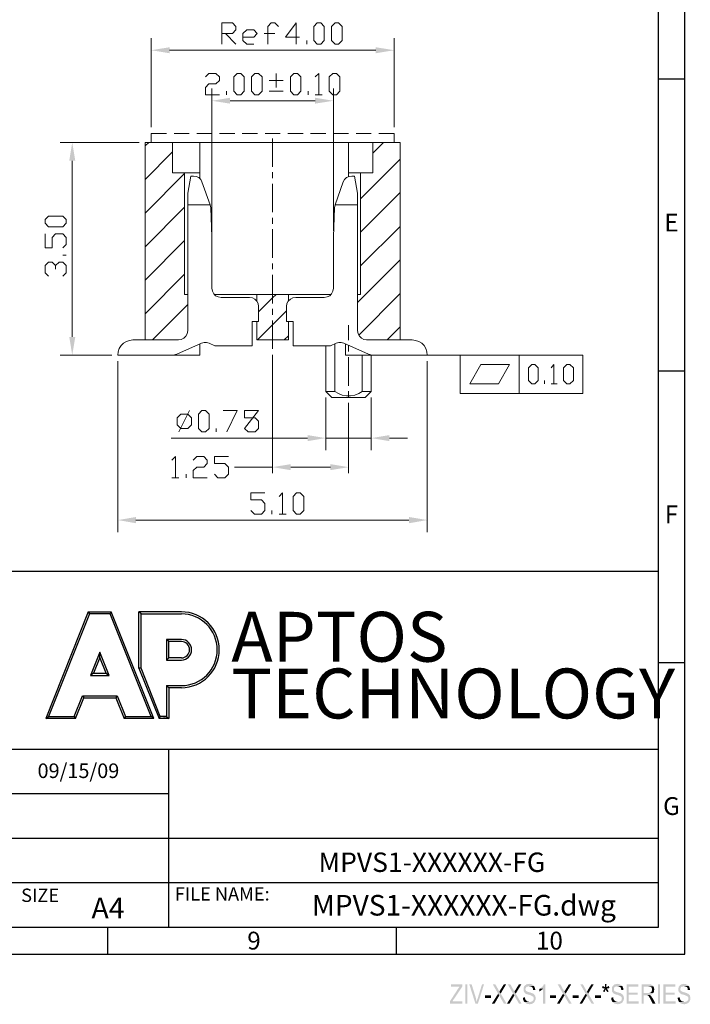
# Model space of a CAD drawing. Units: millimetres. Extents: x 15.1 to 38.6, y -13.4 to 0.
# Drawn here: x 34.3 to 38.6, y -13.4 to -7.1 of the extents above; entities that cross this region are included whole.
import ezdxf
from ezdxf.enums import TextEntityAlignment as Align

# ---------------------------------------------------------------- set-up
doc = ezdxf.new("R2010")
doc.units = ezdxf.units.MM
doc.header["$MEASUREMENT"] = 0
doc.layers.get('0').update_dxf_attribs({"linetype": 'CONTINUOUS'})
doc.styles.add('A', font='ROMANS.shx', dxfattribs={"height": 1})
doc.styles.add('B', font='ROMANS.shx', dxfattribs={"height": 2, "bigfont": 'china.shx'})

msp = doc.modelspace()

# ---------------------------------------------------------------- hatches: boundary and pattern name
at = {"true_color": 0x000007}
for points in [[(35.2152, -7.2604), (35.2152, -7.299), (35.0981, -7.2797)], [(36.5361, -7.2604), (36.5361, -7.299), (36.6532, -7.2797)], [(35.6029, -7.5838), (35.6029, -7.6214), (35.4869, -7.6032)], [(36.1473, -7.5838), (36.1473, -7.6214), (36.2644, -7.6032)], [(34.573, -7.9868), (34.6117, -7.9868), (34.5923, -7.8697)], [(34.573, -9.1141), (34.6117, -9.1141), (34.5923, -9.2313)], [(36.099, -9.7428), (36.099, -9.7815), (36.2161, -9.7621)], [(36.6231, -9.7428), (36.6231, -9.7815), (36.5071, -9.7621)], [(35.9916, -9.9287), (35.9916, -9.9674), (35.8746, -9.948)], [(36.2451, -9.9287), (36.2451, -9.9674), (36.3621, -9.948)], [(35.0004, -10.2672), (35.0004, -10.307), (34.8844, -10.2866)], [(36.7487, -10.2672), (36.7487, -10.307), (36.8658, -10.2866)], [(37.0897, -13.2581), (37.0167, -13.2581), (37.0167, -13.2731), (37.0725, -13.2731), (37.0704, -13.2753), (37.0693, -13.2785), (37.0661, -13.2817), (37.065, -13.2838), (37.0618, -13.2881), (37.0103, -13.3677), (37.0103, -13.3827), (37.0908, -13.3827), (37.0908, -13.3677), (37.0264, -13.3677), (37.0317, -13.3591), (37.0897, -13.2731)], [(37.1091, -13.2581), (37.1091, -13.3827), (37.123, -13.3827), (37.123, -13.2581)], [(37.1499, -13.2581), (37.1348, -13.2581), (37.1746, -13.3827), (37.1832, -13.3687), (37.1821, -13.3666), (37.1799, -13.3623), (37.1799, -13.3591), (37.1789, -13.3558), (37.1778, -13.3526), (37.1778, -13.3483)], [(37.2293, -13.2581), (37.2164, -13.2581), (37.1885, -13.3483), (37.1875, -13.3483), (37.1875, -13.3526), (37.1853, -13.3558), (37.1842, -13.3591), (37.1842, -13.3623), (37.1832, -13.3666), (37.1832, -13.3687), (37.1746, -13.3827), (37.1896, -13.3827)], [(37.3013, -13.2581), (37.2852, -13.2581), (37.3195, -13.3182), (37.3271, -13.329), (37.3292, -13.3322), (37.3303, -13.3344), (37.3314, -13.3387), (37.3571, -13.3827), (37.3743, -13.3827), (37.3357, -13.3172), (37.3271, -13.3064), (37.3249, -13.3), (37.3228, -13.2978), (37.3217, -13.2935), (37.3195, -13.2892)], [(37.3711, -13.2581), (37.3561, -13.2581), (37.3357, -13.2903), (37.3324, -13.2967), (37.3303, -13.2989), (37.3292, -13.3021), (37.3271, -13.3064), (37.3357, -13.3172)], [(37.3979, -13.2581), (37.3808, -13.2581), (37.4151, -13.3182), (37.4237, -13.329), (37.4248, -13.3322), (37.4259, -13.3344), (37.428, -13.3387), (37.4538, -13.3827), (37.4699, -13.3827), (37.4323, -13.3172), (37.4237, -13.3064), (37.4205, -13.3), (37.4194, -13.2978), (37.4183, -13.2935), (37.4151, -13.2892)], [(37.4677, -13.2581), (37.4527, -13.2581), (37.4323, -13.2903), (37.4291, -13.2967), (37.4259, -13.2989), (37.4248, -13.3021), (37.4237, -13.3064), (37.4323, -13.3172)], [(37.5182, -13.2548), (37.5171, -13.2548), (37.5128, -13.2559), (37.5086, -13.2559), (37.5064, -13.2581), (37.5032, -13.2581), (37.4989, -13.2591), (37.4967, -13.2624), (37.4935, -13.2634), (37.4924, -13.2645), (37.4924, -13.2656), (37.4892, -13.2677), (37.4881, -13.2699), (37.4849, -13.2731), (37.4839, -13.2774), (37.4839, -13.2795), (37.4828, -13.2828), (37.4828, -13.2989), (37.4839, -13.3021), (37.4849, -13.3064), (37.4881, -13.3086), (37.4892, -13.3118), (37.4946, -13.3172), (37.4967, -13.3172), (37.4978, -13.3182), (37.5032, -13.3215), (37.5161, -13.3247), (37.5182, -13.3247), (37.5225, -13.3268), (37.5268, -13.3279), (37.529, -13.329), (37.5354, -13.3322), (37.5365, -13.3322), (37.5386, -13.3344), (37.5418, -13.3365), (37.5451, -13.3387), (37.5461, -13.3419), (37.5461, -13.3462), (37.5472, -13.3483), (37.5461, -13.3526), (37.5461, -13.3558), (37.5451, -13.3591), (37.5375, -13.3666), (37.5354, -13.3677), (37.5322, -13.3687), (37.529, -13.3687), (37.5257, -13.3709), (37.5214, -13.3709), (37.4881, -13.372), (37.4892, -13.373), (37.4924, -13.3752), (37.4935, -13.3773), (37.4967, -13.3784), (37.4989, -13.3806), (37.5032, -13.3816), (37.5086, -13.3849), (37.5171, -13.3849), (37.5193, -13.3859), (37.5214, -13.3859), (37.5257, -13.3849), (37.5322, -13.3849), (37.5461, -13.3773), (37.5526, -13.3709), (37.5537, -13.3666), (37.5558, -13.3634), (37.558, -13.358), (37.5601, -13.3537), (37.5601, -13.3419), (37.558, -13.3376), (37.558, -13.3344), (37.5569, -13.3322), (37.5558, -13.329), (37.5537, -13.3279), (37.5515, -13.3247), (37.5504, -13.3225), (37.5472, -13.3193), (37.5451, -13.3182), (37.5408, -13.3172), (37.5408, -13.3161), (37.5375, -13.3139), (37.5354, -13.3139), (37.5322, -13.3129), (37.5279, -13.3118), (37.5236, -13.3096), (37.5193, -13.3086), (37.5182, -13.3086), (37.5064, -13.3043), (37.5032, -13.3032), (37.5021, -13.3021), (37.4989, -13.3), (37.4978, -13.2989), (37.4967, -13.2967), (37.4946, -13.2924), (37.4946, -13.2871), (37.4967, -13.2838), (37.4967, -13.2817), (37.4989, -13.2785), (37.501, -13.2753), (37.5021, -13.2742), (37.5075, -13.272), (37.5118, -13.272), (37.5139, -13.2699), (37.5182, -13.2699), (37.5483, -13.2688), (37.5461, -13.2656), (37.5451, -13.2645), (37.5418, -13.2624), (37.5375, -13.2602), (37.529, -13.2559), (37.5225, -13.2559)], [(37.5483, -13.2688), (37.5182, -13.2699), (37.5257, -13.2699), (37.5279, -13.272), (37.5311, -13.2731), (37.5365, -13.2753), (37.5375, -13.2785), (37.5408, -13.2795), (37.5418, -13.2838), (37.5418, -13.2871), (37.5429, -13.2903), (37.5429, -13.2946), (37.5569, -13.2935), (37.5569, -13.2892), (37.5558, -13.2849), (37.5558, -13.2828), (37.5537, -13.2795), (37.5526, -13.2753), (37.5515, -13.2731), (37.5515, -13.272)], [(37.588, -13.2849), (37.5859, -13.2871), (37.5827, -13.2892), (37.5827, -13.3032), (37.5848, -13.3032), (37.5869, -13.3021), (37.5902, -13.3), (37.5945, -13.2978), (37.5966, -13.2946), (37.5977, -13.2946), (37.6041, -13.2892), (37.6063, -13.2881), (37.6074, -13.2849)], [(37.6213, -13.2581), (37.6138, -13.2581), (37.6116, -13.2591), (37.6106, -13.2624), (37.6095, -13.2656), (37.6063, -13.2688), (37.6041, -13.272), (37.602, -13.2742), (37.5998, -13.2753), (37.5966, -13.2785), (37.5955, -13.2817), (37.5923, -13.2828), (37.588, -13.2849), (37.6074, -13.2849), (37.6074, -13.3827), (37.6213, -13.3827)], [(37.718, -13.2581), (37.7008, -13.2581), (37.7351, -13.3182), (37.7437, -13.329), (37.7448, -13.3322), (37.747, -13.3344), (37.748, -13.3387), (37.7738, -13.3827), (37.791, -13.3827), (37.7523, -13.3172), (37.7437, -13.3064), (37.7416, -13.3), (37.7394, -13.2978), (37.7384, -13.2935), (37.7351, -13.2892)], [(37.7878, -13.2581), (37.7727, -13.2581), (37.7523, -13.2903), (37.7491, -13.2967), (37.747, -13.2989), (37.7448, -13.3021), (37.7437, -13.3064), (37.7523, -13.3172)], [(37.8619, -13.2581), (37.8458, -13.2581), (37.8801, -13.3182), (37.8887, -13.329), (37.8909, -13.3344), (37.8919, -13.3387), (37.9188, -13.3827), (37.9349, -13.3827), (37.8962, -13.3172), (37.8887, -13.3064), (37.8855, -13.3), (37.8844, -13.2978), (37.8823, -13.2935), (37.8801, -13.2892)], [(37.9317, -13.2581), (37.9166, -13.2581), (37.8962, -13.2903), (37.8941, -13.2967), (37.8909, -13.2989), (37.8898, -13.3021), (37.8887, -13.3064), (37.8962, -13.3172)], [(37.9886, -13.2688), (37.9854, -13.2817), (38.0047, -13.2774), (38.0025, -13.2753), (37.9993, -13.2742), (37.9972, -13.2731), (37.9929, -13.2699)], [(38.0283, -13.2688), (38.024, -13.2699), (38.0219, -13.272), (38.0187, -13.2742), (38.0144, -13.2753), (38.0122, -13.2774), (38.0047, -13.2774), (37.9854, -13.2817), (37.9897, -13.2828), (37.9929, -13.2828), (37.995, -13.2838), (37.9993, -13.2849), (38.0036, -13.2849), (38.0025, -13.2871), (38.0004, -13.2892), (37.9983, -13.2903), (37.9972, -13.2946), (37.994, -13.2978), (37.9918, -13.3021), (37.9993, -13.3086), (38.0004, -13.3075), (38.0025, -13.3043), (38.0036, -13.3021), (38.0047, -13.2978), (38.0068, -13.2946), (38.009, -13.2903), (38.0187, -13.2892), (38.0165, -13.2881), (38.0144, -13.2849), (38.0187, -13.2849), (38.0219, -13.2838), (38.0262, -13.2838), (38.0283, -13.2828), (38.0326, -13.2817)], [(38.0144, -13.2559), (38.0036, -13.2559), (38.0036, -13.2645), (38.0047, -13.2677), (38.0047, -13.2774), (38.0122, -13.2774), (38.0133, -13.2731), (38.0133, -13.2591)], [(38.0187, -13.2892), (38.009, -13.2903), (38.0101, -13.2935), (38.0122, -13.2978), (38.0133, -13.3), (38.0165, -13.3043), (38.0176, -13.3075), (38.0187, -13.3086), (38.0272, -13.3021), (38.024, -13.2989), (38.023, -13.2946), (38.0197, -13.2924)], [(38.0831, -13.2548), (38.082, -13.2548), (38.0777, -13.2559), (38.0734, -13.2559), (38.0713, -13.2581), (38.0681, -13.2581), (38.0638, -13.2591), (38.0616, -13.2624), (38.0584, -13.2634), (38.0573, -13.2645), (38.0573, -13.2656), (38.0541, -13.2677), (38.053, -13.2699), (38.0509, -13.2731), (38.0487, -13.2774), (38.0487, -13.2795), (38.0477, -13.2828), (38.0477, -13.2989), (38.0487, -13.3021), (38.0509, -13.3064), (38.053, -13.3086), (38.0541, -13.3118), (38.0573, -13.3139), (38.0605, -13.3172), (38.0616, -13.3172), (38.0627, -13.3182), (38.0681, -13.3215), (38.0724, -13.3225), (38.0766, -13.3236), (38.0809, -13.3247), (38.0831, -13.3247), (38.0874, -13.3268), (38.0917, -13.3279), (38.0949, -13.329), (38.0971, -13.3311), (38.1003, -13.3322), (38.1013, -13.3322), (38.1035, -13.3344), (38.1067, -13.3365), (38.1099, -13.3387), (38.111, -13.3419), (38.111, -13.3462), (38.1121, -13.3483), (38.111, -13.3526), (38.111, -13.3558), (38.1099, -13.3591), (38.1056, -13.3634), (38.1024, -13.3666), (38.1003, -13.3677), (38.0971, -13.3687), (38.0949, -13.3687), (38.0906, -13.3709), (38.0863, -13.3709), (38.053, -13.372), (38.0541, -13.373), (38.0573, -13.3752), (38.0584, -13.3773), (38.0616, -13.3784), (38.0638, -13.3806), (38.0681, -13.3816), (38.0713, -13.3827), (38.0734, -13.3849), (38.082, -13.3849), (38.0852, -13.3859), (38.0863, -13.3859), (38.0906, -13.3849), (38.0971, -13.3849), (38.1024, -13.3816), (38.1056, -13.3806), (38.111, -13.3773), (38.1132, -13.3752), (38.1175, -13.3709), (38.1196, -13.3666), (38.1207, -13.3634), (38.1218, -13.3612), (38.1228, -13.358), (38.125, -13.3537), (38.125, -13.3419), (38.1228, -13.3376), (38.1228, -13.3344), (38.1218, -13.3322), (38.1207, -13.329), (38.1164, -13.3247), (38.1153, -13.3225), (38.1121, -13.3193), (38.1099, -13.3182), (38.1056, -13.3172), (38.1056, -13.3161), (38.1024, -13.3139), (38.1003, -13.3139), (38.0971, -13.3129), (38.0928, -13.3118), (38.0885, -13.3096), (38.0852, -13.3086), (38.0831, -13.3086), (38.0788, -13.3075), (38.0756, -13.3064), (38.0713, -13.3043), (38.0681, -13.3032), (38.067, -13.3021), (38.0638, -13.3), (38.0627, -13.2989), (38.0616, -13.2967), (38.0605, -13.2924), (38.0605, -13.2871), (38.0616, -13.2838), (38.0616, -13.2817), (38.0638, -13.2785), (38.0659, -13.2753), (38.067, -13.2742), (38.0691, -13.2731), (38.0724, -13.272), (38.0766, -13.272), (38.0788, -13.2699), (38.0831, -13.2699), (38.1132, -13.2688), (38.111, -13.2656), (38.1099, -13.2645), (38.1067, -13.2624), (38.1024, -13.2602), (38.0971, -13.2581), (38.0949, -13.2559), (38.0874, -13.2559)], [(38.1132, -13.2688), (38.0831, -13.2699), (38.0906, -13.2699), (38.096, -13.2731), (38.0981, -13.2742), (38.1013, -13.2753), (38.1024, -13.2785), (38.1056, -13.2795), (38.1067, -13.2838), (38.1067, -13.2871), (38.1078, -13.2903), (38.1078, -13.2946), (38.1218, -13.2935), (38.1218, -13.2892), (38.1207, -13.2849), (38.1207, -13.2828), (38.1196, -13.2795), (38.1175, -13.2753), (38.1164, -13.2731), (38.1164, -13.272)], [(38.2163, -13.2581), (38.1422, -13.2581), (38.1422, -13.3827), (38.2195, -13.3827), (38.2195, -13.3677), (38.1561, -13.3677), (38.1561, -13.3247), (38.213, -13.3247), (38.213, -13.3118), (38.1561, -13.3118), (38.1561, -13.2731), (38.2163, -13.2731)], [(38.2828, -13.2581), (38.2377, -13.2581), (38.2377, -13.3827), (38.2506, -13.3827), (38.2506, -13.3279), (38.2667, -13.3279), (38.2914, -13.3268), (38.2914, -13.3247), (38.2947, -13.3247), (38.2979, -13.3236), (38.3022, -13.3225), (38.3075, -13.3193), (38.3097, -13.3172), (38.3118, -13.3161), (38.3118, -13.3139), (38.2506, -13.3129), (38.2506, -13.272), (38.2828, -13.272), (38.3129, -13.2699), (38.3118, -13.2677), (38.3086, -13.2645), (38.3032, -13.2624), (38.3032, -13.2602), (38.3011, -13.2602), (38.2979, -13.2591), (38.2947, -13.2591), (38.2914, -13.2581), (38.2871, -13.2581)], [(38.3129, -13.2699), (38.2828, -13.272), (38.2882, -13.272), (38.2914, -13.2731), (38.2947, -13.2742), (38.2979, -13.2753), (38.2989, -13.2774), (38.3022, -13.2785), (38.3032, -13.2817), (38.3043, -13.2849), (38.3043, -13.2978), (38.3032, -13.3), (38.3022, -13.3032), (38.3022, -13.3043), (38.3011, -13.3075), (38.2979, -13.3086), (38.2947, -13.3118), (38.2914, -13.3118), (38.2882, -13.3129), (38.2506, -13.3129), (38.3118, -13.3139), (38.314, -13.3118), (38.3183, -13.3032), (38.3183, -13.2967), (38.3194, -13.2924), (38.3194, -13.2892), (38.3183, -13.2849), (38.3183, -13.2828), (38.3172, -13.2795), (38.3161, -13.2753), (38.314, -13.2731)], [(38.343, -13.2581), (38.343, -13.3827), (38.3569, -13.3827), (38.3569, -13.2581)], [(38.4536, -13.2581), (38.3784, -13.2581), (38.3784, -13.3827), (38.4557, -13.3827), (38.4557, -13.3677), (38.3924, -13.3677), (38.3924, -13.3247), (38.4493, -13.3247), (38.4493, -13.3118), (38.3924, -13.3118), (38.3924, -13.2731), (38.4536, -13.2731)], [(38.5094, -13.2548), (38.5084, -13.2548), (38.5041, -13.2559), (38.4998, -13.2559), (38.4976, -13.2581), (38.4944, -13.2581), (38.4901, -13.2591), (38.488, -13.2624), (38.4847, -13.2634), (38.4837, -13.2645), (38.4837, -13.2656), (38.4804, -13.2677), (38.4794, -13.2699), (38.4761, -13.2731), (38.4751, -13.2774), (38.4751, -13.2795), (38.474, -13.2828), (38.474, -13.2989), (38.4751, -13.3021), (38.4761, -13.3064), (38.4794, -13.3086), (38.4804, -13.3118), (38.4837, -13.3139), (38.4858, -13.3172), (38.488, -13.3172), (38.489, -13.3182), (38.4912, -13.3193), (38.4944, -13.3215), (38.4987, -13.3225), (38.503, -13.3236), (38.5073, -13.3247), (38.5094, -13.3247), (38.5137, -13.3268), (38.518, -13.3279), (38.5234, -13.3311), (38.5255, -13.3322), (38.5277, -13.3322), (38.5298, -13.3344), (38.5331, -13.3365), (38.5352, -13.3387), (38.5374, -13.3419), (38.5374, -13.3462), (38.5384, -13.3483), (38.5374, -13.3526), (38.5374, -13.3558), (38.5352, -13.3591), (38.5331, -13.3623), (38.5288, -13.3666), (38.5255, -13.3677), (38.5234, -13.3687), (38.5202, -13.3687), (38.5159, -13.3709), (38.5127, -13.3709), (38.4794, -13.372), (38.4804, -13.373), (38.4837, -13.3752), (38.4847, -13.3773), (38.4901, -13.3806), (38.4944, -13.3816), (38.4976, -13.3827), (38.4998, -13.3849), (38.5084, -13.3849), (38.5105, -13.3859), (38.5127, -13.3859), (38.5159, -13.3849), (38.5234, -13.3849), (38.5255, -13.3827), (38.532, -13.3806), (38.5341, -13.3784), (38.5374, -13.3773), (38.5417, -13.373), (38.5438, -13.3709), (38.5449, -13.3666), (38.5492, -13.358), (38.5502, -13.3537), (38.5502, -13.3419), (38.5492, -13.3376), (38.5492, -13.3344), (38.5481, -13.3322), (38.547, -13.329), (38.5427, -13.3247), (38.5417, -13.3225), (38.5384, -13.3193), (38.5352, -13.3182), (38.532, -13.3172), (38.532, -13.3161), (38.5288, -13.3139), (38.5255, -13.3139), (38.5234, -13.3129), (38.5191, -13.3118), (38.5148, -13.3096), (38.5105, -13.3086), (38.5094, -13.3086), (38.5051, -13.3075), (38.5008, -13.3064), (38.4976, -13.3043), (38.4944, -13.3032), (38.4933, -13.3021), (38.4901, -13.3), (38.489, -13.2989), (38.488, -13.2967), (38.4858, -13.2924), (38.4858, -13.2871), (38.488, -13.2838), (38.488, -13.2817), (38.4901, -13.2785), (38.4912, -13.2753), (38.4933, -13.2742), (38.4987, -13.272), (38.503, -13.272), (38.5051, -13.2699), (38.5094, -13.2699), (38.5395, -13.2688), (38.5374, -13.2656), (38.5352, -13.2645), (38.5331, -13.2624), (38.5288, -13.2602), (38.5255, -13.2591), (38.5234, -13.2581), (38.5202, -13.2559), (38.5137, -13.2559)], [(38.5395, -13.2688), (38.5094, -13.2699), (38.5159, -13.2699), (38.5191, -13.272), (38.5245, -13.2742), (38.5277, -13.2753), (38.5288, -13.2785), (38.532, -13.2795), (38.5331, -13.2838), (38.5331, -13.2871), (38.5341, -13.2903), (38.5341, -13.2946), (38.5481, -13.2935), (38.5481, -13.2892), (38.547, -13.2849), (38.547, -13.2828), (38.5449, -13.2795), (38.5438, -13.2753), (38.5427, -13.2731), (38.5427, -13.272)], [(37.2358, -13.329), (37.2358, -13.3462), (37.2734, -13.3462), (37.2734, -13.329)], [(37.3195, -13.3182), (37.2787, -13.3827), (37.2959, -13.3827), (37.3217, -13.3387), (37.3228, -13.3376), (37.3249, -13.3333), (37.3271, -13.329)], [(37.4151, -13.3182), (37.3754, -13.3827), (37.3915, -13.3827), (37.4183, -13.3387), (37.4194, -13.3376), (37.4205, -13.3333), (37.4237, -13.329)], [(37.4914, -13.3419), (37.4785, -13.343), (37.4785, -13.3505), (37.4796, -13.3537), (37.4796, -13.3569), (37.4817, -13.3591), (37.4828, -13.3634), (37.4839, -13.3666), (37.4849, -13.3687), (37.4881, -13.372), (37.5214, -13.3709), (37.5193, -13.3709), (37.5161, -13.3687), (37.5118, -13.3687), (37.5086, -13.3677), (37.5064, -13.3666), (37.5032, -13.3655), (37.4946, -13.3569), (37.4946, -13.3558), (37.4935, -13.3526), (37.4924, -13.3483), (37.4914, -13.3462)], [(37.6514, -13.329), (37.6514, -13.3462), (37.69, -13.3462), (37.69, -13.329)], [(37.7351, -13.3182), (37.6954, -13.3827), (37.7126, -13.3827), (37.7384, -13.3387), (37.7394, -13.3376), (37.7416, -13.3333), (37.7437, -13.329)], [(37.7964, -13.329), (37.7964, -13.3462), (37.835, -13.3462), (37.835, -13.329)], [(37.8801, -13.3182), (37.8404, -13.3827), (37.8565, -13.3827), (37.8823, -13.3387), (37.8844, -13.3376), (37.8855, -13.3333), (37.8887, -13.329)], [(37.9392, -13.329), (37.9392, -13.3462), (37.9778, -13.3462), (37.9778, -13.329)], [(38.0562, -13.3419), (38.0434, -13.343), (38.0434, -13.3505), (38.0444, -13.3537), (38.0444, -13.3569), (38.0466, -13.3591), (38.0477, -13.3634), (38.0487, -13.3666), (38.0509, -13.3687), (38.053, -13.372), (38.0863, -13.3709), (38.0852, -13.3709), (38.0809, -13.3687), (38.0766, -13.3687), (38.0734, -13.3677), (38.0713, -13.3666), (38.0681, -13.3655), (38.0627, -13.3591), (38.0605, -13.3569), (38.0605, -13.3558), (38.0584, -13.3526), (38.0573, -13.3483), (38.0562, -13.3462)], [(38.2914, -13.3268), (38.2667, -13.3279), (38.2742, -13.3279), (38.2775, -13.329), (38.2796, -13.3311), (38.2828, -13.3333), (38.285, -13.3365), (38.285, -13.3376), (38.2871, -13.3408), (38.2893, -13.343), (38.2925, -13.3483), (38.2947, -13.3526), (38.2968, -13.3569), (38.3097, -13.3827), (38.3279, -13.3827), (38.3097, -13.3483), (38.3086, -13.3473), (38.3075, -13.344), (38.3043, -13.3419), (38.3022, -13.3365), (38.2989, -13.3333), (38.2989, -13.3322), (38.2968, -13.3311), (38.2936, -13.3279)], [(38.4815, -13.3419), (38.4697, -13.343), (38.4697, -13.3505), (38.4708, -13.3537), (38.4708, -13.3569), (38.4729, -13.3591), (38.474, -13.3634), (38.4751, -13.3666), (38.4761, -13.3687), (38.4794, -13.372), (38.5127, -13.3709), (38.5105, -13.3709), (38.5073, -13.3687), (38.503, -13.3687), (38.4998, -13.3677), (38.4976, -13.3666), (38.4944, -13.3655), (38.4912, -13.3623), (38.489, -13.3591), (38.4858, -13.3569), (38.4858, -13.3558), (38.4847, -13.3526), (38.4837, -13.3483), (38.4815, -13.3462)]]:
    msp.add_hatch(color=7, dxfattribs=at).paths.add_polyline_path(points)

# ---------------------------------------------------------------- linework, layer by layer
at = {"linetype": 'Continuous', "lineweight": -3}
for p, q in [((38.5148, -13.0654), (38.5148, 0.0055)), ((38.3439, -0.1655), (38.3439, -12.8945)), ((38.3439, -7.4636), (38.5148, -7.4636)), ((38.3439, -9.3309), (38.5148, -9.3309)), ((38.3439, -10.6148), (30.8067, -10.6148)), ((38.3439, -11.1981), (38.5148, -11.1981)), ((38.3439, -11.7546), (30.8067, -11.7546)), ((35.2094, -11.7546), (35.2094, -12.8945)), ((35.2094, -12.0396), (30.8067, -12.0396)), ((38.3439, -12.3245), (30.8067, -12.3245)), ((38.3439, -12.6095), (30.8067, -12.6095)), ((38.3439, -12.8945), (20.1998, -12.8945)), ((34.8176, -12.8945), (34.8176, -13.0654)), ((36.6662, -12.8945), (36.6662, -13.0654)), ((20.0288, -13.0654), (38.5148, -13.0654))]:
    msp.add_line(p, q, dxfattribs=at)
for p, q in [((34.6952, -10.8739), (34.4223, -11.5562)), ((34.7032, -10.8872), (34.4409, -11.5429)), ((34.6952, -10.8739), (34.8423, -10.8739)), ((34.6952, -10.8739), (34.7032, -10.8872)), ((34.8343, -10.8872), (34.7032, -10.8872)), ((34.8343, -10.8872), (34.8423, -10.8739)), ((35.0966, -11.5429), (34.8343, -10.8872)), ((35.1152, -11.5562), (34.8423, -10.8739)), ((35.0195, -11.235), (35.0195, -10.8739)), ((35.2911, -10.8739), (35.0195, -10.8739)), ((35.0328, -10.8872), (35.0195, -10.8739)), ((35.0328, -11.235), (35.0328, -10.8872)), ((35.0328, -10.8872), (35.2911, -10.8872)), ((35.2101, -11.0645), (35.1967, -11.0511)), ((35.2911, -11.0511), (35.1967, -11.0511)), ((35.1967, -11.0511), (35.1967, -11.1823)), ((35.2101, -11.169), (35.2101, -11.0645)), ((35.2911, -11.0645), (35.2101, -11.0645)), ((34.7687, -11.1331), (34.7097, -11.2806)), ((34.8278, -11.2806), (34.7687, -11.1331)), ((34.7687, -11.1664), (34.7687, -11.1331)), ((34.572, -11.2151), (34.572, -11.2151)), ((34.7687, -11.1664), (34.7284, -11.2673)), ((34.8091, -11.2673), (34.7687, -11.1664)), ((35.2101, -11.169), (35.1967, -11.1823)), ((35.1967, -11.1823), (35.2911, -11.1823)), ((35.2911, -11.169), (35.2101, -11.169)), ((34.7284, -11.2673), (34.7097, -11.2806)), ((34.7284, -11.2673), (34.8091, -11.2673)), ((34.8091, -11.2673), (34.8278, -11.2806)), ((35.0195, -11.235), (35.148, -11.5562)), ((35.0328, -11.235), (35.0195, -11.235)), ((35.156, -11.5429), (35.0328, -11.235)), ((34.7097, -11.2806), (34.8278, -11.2806)), ((34.7097, -11.2806), (34.723, -11.2806)), ((34.8278, -11.2806), (34.8145, -11.2806)), ((35.2101, -11.3595), (35.1967, -11.3462)), ((35.1967, -11.3462), (35.2911, -11.3462)), ((35.1967, -11.3462), (35.1967, -11.5429)), ((35.2101, -11.3595), (35.2101, -11.5562)), ((35.2911, -11.3595), (35.2101, -11.3595)), ((34.6048, -11.5429), (34.6573, -11.4118)), ((34.613, -11.5562), (34.6654, -11.4251)), ((34.6573, -11.4118), (34.8802, -11.4118)), ((34.6573, -11.4118), (34.6654, -11.4251)), ((34.6654, -11.4251), (34.8721, -11.4251)), ((34.8802, -11.4118), (34.8721, -11.4251)), ((34.8721, -11.4251), (34.9245, -11.5562)), ((34.8802, -11.4118), (34.9327, -11.5429)), ((34.4223, -11.5562), (34.4409, -11.5429)), ((34.613, -11.5562), (34.4223, -11.5562)), ((34.4409, -11.5429), (34.6048, -11.5429)), ((34.6048, -11.5429), (34.613, -11.5562)), ((34.9327, -11.5429), (34.9245, -11.5562)), ((35.1152, -11.5562), (34.9245, -11.5562)), ((34.9327, -11.5429), (35.0966, -11.5429)), ((35.1152, -11.5562), (35.0966, -11.5429)), ((35.156, -11.5429), (35.148, -11.5562)), ((35.2101, -11.5562), (35.148, -11.5562)), ((35.1967, -11.5429), (35.156, -11.5429)), ((35.1764, -11.5429), (35.1897, -11.5429)), ((35.1967, -11.5429), (35.2101, -11.5562))]:
    msp.add_line(p, q)
at = {"color": 7, "linetype": 'Continuous', "lineweight": 5, "true_color": 0x000007}
for points in [[(35.5492, -7.241), (35.5492, -7.1045), (35.6179, -7.1045), (35.6405, -7.1271), (35.6405, -7.1497), (35.6179, -7.1722), (35.5492, -7.1722)], [(35.9122, -7.1271), (35.8896, -7.1045), (35.8671, -7.1045), (35.8445, -7.1271), (35.8445, -7.241)], [(36.0485, -7.1959), (35.9573, -7.1959), (36.026, -7.1045), (36.026, -7.241)], [(35.5728, -7.1722), (35.6405, -7.241)], [(35.6856, -7.1959), (35.7543, -7.1959), (35.7758, -7.1722), (35.7543, -7.1497), (35.7092, -7.1497), (35.6856, -7.1722), (35.6856, -7.2174), (35.7092, -7.241), (35.7543, -7.241)], [(35.8209, -7.1722), (35.8896, -7.1722)], [(35.0981, -7.773), (35.0981, -7.2023)], [(36.0936, -7.241), (36.0936, -7.2174)], [(36.6532, -7.773), (36.6532, -7.2023)], [(35.2152, -7.2797), (36.5361, -7.2797)], [(35.445, -7.4495), (35.4665, -7.428), (35.5116, -7.428), (35.5352, -7.4495), (35.5352, -7.4731), (35.5116, -7.4957), (35.4665, -7.4957), (35.445, -7.5183), (35.445, -7.5645), (35.5352, -7.5645)], [(35.8982, -7.5183), (35.8982, -7.428)], [(36.1473, -7.4495), (36.171, -7.428), (36.171, -7.5645)], [(35.8531, -7.4731), (35.9433, -7.4731)], [(35.4869, -8.6004), (35.4869, -7.5247)], [(35.5803, -7.5645), (35.5803, -7.5408)], [(35.8531, -7.5408), (35.9433, -7.5408)], [(36.1022, -7.5645), (36.1022, -7.5408)], [(36.2644, -8.4349), (36.2644, -7.5247)], [(35.6029, -7.6032), (36.1473, -7.6032)], [(36.1473, -7.5645), (36.1924, -7.5645)], [(35.0197, -7.8697), (34.5139, -7.8697)], [(34.5923, -7.9868), (34.5923, -9.1141)], [(34.5311, -8.5446), (34.5526, -8.5231), (34.5526, -8.4779), (34.5311, -8.4543), (34.4849, -8.4543), (34.4635, -8.4779), (34.4635, -8.5446), (34.4183, -8.5446), (34.4183, -8.4543)], [(34.5526, -8.5908), (34.5311, -8.5908)], [(34.4398, -8.7262), (34.4183, -8.7036), (34.4183, -8.6574), (34.4398, -8.6359), (34.4635, -8.6359), (34.4849, -8.6574), (34.4849, -8.681)], [(34.4849, -8.6574), (34.5075, -8.6359), (34.5311, -8.6359), (34.5526, -8.6574), (34.5526, -8.7036), (34.5311, -8.7262)], [(34.8458, -9.2313), (34.5139, -9.2313)], [(34.8844, -9.2699), (34.8844, -10.365)], [(36.8658, -9.2699), (36.8658, -10.365)], [(36.2161, -9.5021), (36.2161, -9.8395)], [(36.5071, -9.5021), (36.5071, -9.8395)], [(35.2753, -9.7224), (35.3441, -9.5859)], [(35.5588, -9.5859), (35.649, -9.5859), (35.5825, -9.7224)], [(35.5137, -9.7224), (35.5137, -9.7009)], [(36.099, -9.7621), (35.2259, -9.7621)], [(36.5071, -9.7621), (36.2161, -9.7621)], [(36.6231, -9.7621), (36.7401, -9.7621)], [(35.735, -10.2264), (35.7586, -10.2479), (35.8037, -10.2479), (35.8252, -10.2264), (35.8252, -10.1802), (35.8037, -10.1576), (35.735, -10.1576), (35.735, -10.1114), (35.8252, -10.1114)], [(35.9165, -10.135), (35.9379, -10.1114), (35.9379, -10.2479)], [(35.8713, -10.2479), (35.8713, -10.2264)], [(35.9165, -10.2479), (35.9616, -10.2479)], [(35.0004, -10.2866), (36.7487, -10.2866)]]:
    msp.add_lwpolyline(points, dxfattribs=at)
for points in [[(36.1613, -7.241), (36.1387, -7.2174), (36.1387, -7.1271), (36.1613, -7.1045), (36.1839, -7.1045), (36.2064, -7.1271), (36.2064, -7.2174), (36.1839, -7.241)], [(36.2751, -7.241), (36.2515, -7.2174), (36.2515, -7.1271), (36.2751, -7.1045), (36.2966, -7.1045), (36.3202, -7.1271), (36.3202, -7.2174), (36.2966, -7.241)], [(35.648, -7.5645), (35.6265, -7.5408), (35.6265, -7.4495), (35.648, -7.428), (35.6716, -7.428), (35.6931, -7.4495), (35.6931, -7.5408), (35.6716, -7.5645)], [(35.7618, -7.5645), (35.7393, -7.5408), (35.7393, -7.4495), (35.7618, -7.428), (35.7844, -7.428), (35.808, -7.4495), (35.808, -7.5408), (35.7844, -7.5645)], [(36.011, -7.5645), (35.9895, -7.5408), (35.9895, -7.4495), (36.011, -7.428), (36.0346, -7.428), (36.0561, -7.4495), (36.0561, -7.5408), (36.0346, -7.5645)], [(36.2612, -7.5645), (36.2375, -7.5408), (36.2375, -7.4495), (36.2612, -7.428), (36.2837, -7.428), (36.3063, -7.4495), (36.3063, -7.5408), (36.2837, -7.5645)], [(34.5526, -8.3866), (34.5311, -8.4092), (34.4398, -8.4092), (34.4183, -8.3866), (34.4183, -8.3629), (34.4398, -8.3415), (34.5311, -8.3415), (34.5526, -8.3629)], [(35.2871, -9.7009), (35.2646, -9.6772), (35.2646, -9.6321), (35.2871, -9.6095), (35.3322, -9.6095), (35.3559, -9.6321), (35.3559, -9.6772), (35.3322, -9.7009)], [(35.4225, -9.7224), (35.401, -9.7009), (35.401, -9.6095), (35.4225, -9.5859), (35.4461, -9.5859), (35.4686, -9.6095), (35.4686, -9.7009), (35.4461, -9.7224)], [(35.6952, -9.7009), (35.7178, -9.7224), (35.764, -9.7224), (35.7854, -9.7009), (35.7854, -9.6547), (35.764, -9.6321), (35.6952, -9.6321), (35.6952, -9.5859), (35.7854, -9.5859)], [(36.0292, -10.2479), (36.0067, -10.2264), (36.0067, -10.135), (36.0292, -10.1114), (36.0528, -10.1114), (36.0743, -10.135), (36.0743, -10.2264), (36.0528, -10.2479)]]:
    msp.add_lwpolyline(points, close=True, dxfattribs=at)
at = {"color": 7, "linetype": 'Continuous', "lineweight": 20, "true_color": 0x000007}
for points in [[(35.1959, -7.8117), (35.0981, -7.8117), (35.0981, -7.8697)], [(35.3419, -7.8117), (35.2442, -7.8117)], [(35.4869, -7.8117), (35.3902, -7.8117)], [(35.6329, -7.8117), (35.5352, -7.8117)], [(35.779, -7.8117), (35.6813, -7.8117)], [(35.924, -7.8117), (35.8273, -7.8117)], [(36.07, -7.8117), (35.9723, -7.8117)], [(36.2161, -7.8117), (36.1183, -7.8117)], [(36.3621, -7.8117), (36.2644, -7.8117)], [(36.5071, -7.8117), (36.4094, -7.8117)], [(36.5554, -7.8697), (36.6532, -7.8697), (36.6532, -7.8117), (36.5554, -7.8117)], [(35.0595, -7.8697), (35.0595, -9.1335)], [(35.0595, -7.8912), (35.082, -7.8697)], [(35.0595, -7.8697), (36.6918, -7.8697)], [(35.0981, -7.8697), (35.1959, -7.8697)], [(35.2345, -7.8697), (35.2345, -8.0653)], [(35.2442, -7.8697), (35.3419, -7.8697)], [(35.3902, -7.8697), (35.4869, -7.8697)], [(35.4085, -7.8697), (35.4085, -8.1007)], [(35.5352, -7.8697), (35.6329, -7.8697)], [(35.6813, -7.8697), (35.779, -7.8697)], [(35.8273, -7.8697), (35.924, -7.8697)], [(35.8746, -7.8439), (35.8746, -8.0255)], [(35.9723, -7.8697), (36.07, -7.8697)], [(36.1183, -7.8697), (36.2161, -7.8697)], [(36.2644, -7.8697), (36.3621, -7.8697)], [(36.3621, -7.8697), (36.3621, -8.0878)], [(36.4094, -7.8697), (36.5071, -7.8697)], [(36.5168, -7.8697), (36.5168, -8.0653)], [(36.5168, -7.9374), (36.5844, -7.8697)], [(36.6918, -7.8697), (36.6918, -9.1335)], [(35.0595, -8.1061), (35.2345, -7.9309)], [(36.4384, -8.2297), (36.6918, -7.9771)], [(35.2345, -8.0653), (35.4085, -8.0653)], [(35.3118, -8.0653), (35.3118, -8.8422)], [(35.8746, -8.061), (35.8746, -8.0975)], [(36.3621, -8.0653), (36.5168, -8.0653)], [(36.4384, -8.0653), (36.4384, -8.8422)], [(35.0595, -8.3221), (35.3118, -8.0685)], [(35.3322, -8.205), (35.3322, -8.1953), (35.3516, -8.0846), (35.3677, -8.0846)], [(35.4225, -8.1222), (35.4149, -8.1061), (35.402, -8.0943), (35.3859, -8.0868), (35.3677, -8.0846)], [(35.4225, -8.1222), (35.4761, -8.2695), (35.4794, -8.2877)], [(36.419, -8.205), (36.418, -8.1953), (36.3997, -8.0846), (36.3825, -8.0846), (36.3653, -8.0868), (36.3492, -8.0943), (36.3363, -8.1061), (36.3278, -8.1222), (36.2751, -8.2695), (36.2708, -8.2877)], [(35.8746, -8.134), (35.8746, -8.3167)], [(36.4384, -8.4446), (36.6918, -8.191)], [(35.3322, -8.205), (35.3322, -9.0744)], [(36.419, -8.205), (36.419, -9.0744)], [(35.0595, -8.537), (35.3118, -8.2834)], [(35.4761, -8.2695), (35.3322, -8.2695)], [(35.4869, -8.4736), (35.4794, -8.2877)], [(36.2644, -8.4736), (36.2708, -8.2877)], [(36.2751, -8.2695), (36.419, -8.2695)], [(35.8746, -8.3522), (35.8746, -8.3898)], [(35.8746, -8.4253), (35.8746, -8.608)], [(36.4384, -8.6595), (36.6918, -8.407)], [(35.0595, -8.7509), (35.3118, -8.4984)], [(35.4869, -8.8035), (35.4869, -8.4736)], [(36.2644, -8.8035), (36.2644, -8.4736)], [(36.419, -8.8938), (36.6918, -8.6219)], [(35.8746, -8.6445), (35.8746, -8.681)], [(35.0595, -8.9658), (35.3118, -8.7133)], [(35.8746, -8.7165), (35.8746, -8.9003)], [(35.4869, -8.8035), (35.4901, -8.8218), (35.4987, -8.8379), (35.5105, -8.8508), (35.5277, -8.8584), (35.5449, -8.8616)], [(36.2064, -8.8616), (36.2247, -8.8584), (36.2408, -8.8508), (36.2526, -8.8379), (36.2612, -8.8218), (36.2644, -8.8035)], [(35.3118, -8.8422), (35.3322, -8.8422)], [(35.3322, -8.8422), (35.3322, -9.0744)], [(35.5008, -8.8422), (36.2494, -8.8422)], [(35.7274, -8.8616), (35.5449, -8.8616)], [(35.7854, -8.9196), (35.7833, -8.9013), (35.7747, -8.8852), (35.7618, -8.8723), (35.7457, -8.8637), (35.7274, -8.8616)], [(35.7747, -8.8422), (35.7747, -8.8852)], [(35.7854, -8.954), (35.8746, -8.8637), (35.8971, -8.8422)], [(36.0238, -8.8616), (36.0056, -8.8637), (35.9895, -8.8723), (35.9755, -8.8852), (35.9669, -8.9013), (35.9648, -8.9196)], [(35.9766, -8.8422), (35.9766, -8.8852)], [(36.0238, -8.8616), (36.2064, -8.8616)], [(36.419, -8.8422), (36.419, -9.0744), (36.4223, -9.0937), (36.4309, -9.1087), (36.4437, -9.1227), (36.4588, -9.1313), (36.477, -9.1335)], [(36.419, -8.8422), (36.4384, -8.8422)], [(36.4266, -9.1023), (36.6918, -8.8369)], [(35.1067, -9.1335), (35.3322, -8.9078)], [(35.7779, -9.1335), (35.9648, -8.9465)], [(35.7854, -9.0163), (35.7854, -8.9196)], [(35.8746, -8.9357), (35.8746, -8.9723)], [(35.9648, -9.0163), (35.9648, -8.9196)], [(35.8746, -9.0088), (35.8746, -9.1904)], [(35.2732, -9.1335), (35.2904, -9.1313), (35.3075, -9.1227), (35.3194, -9.1087), (35.3279, -9.0937), (35.3322, -9.0744)], [(35.2732, -9.1335), (35.2904, -9.1313), (35.3075, -9.1227), (35.3194, -9.1087), (35.3279, -9.0937), (35.3322, -9.0744)], [(35.7436, -9.1722), (35.7436, -9.0163)], [(35.7436, -9.0163), (35.7854, -9.0163)], [(35.7747, -9.0163), (35.7747, -9.1335)], [(36.0067, -9.1722), (36.0067, -9.0163), (35.9648, -9.0163)], [(35.9766, -9.0163), (35.9766, -9.1335)], [(36.3621, -9.0389), (36.3621, -9.1345)], [(36.419, -9.0744), (36.4223, -9.0937), (36.4309, -9.1087), (36.4437, -9.1227), (36.4588, -9.1313), (36.477, -9.1335)], [(36.6091, -9.1335), (36.6918, -9.0507)], [(34.9811, -9.1335), (34.9596, -9.1367), (34.9392, -9.1431), (34.9209, -9.1539), (34.9059, -9.1689), (34.893, -9.1883), (34.8866, -9.2098), (34.8844, -9.2313)], [(35.2732, -9.1335), (34.9811, -9.1335)], [(35.0595, -9.1335), (35.2732, -9.1335)], [(35.7747, -9.1335), (35.9766, -9.1335)], [(35.9497, -9.1335), (35.9766, -9.1066)], [(36.477, -9.1335), (36.6918, -9.1335)], [(36.477, -9.1335), (36.7681, -9.1335)], [(36.5125, -9.2313), (36.8658, -9.2313), (36.8636, -9.2098), (36.8561, -9.1883), (36.8454, -9.1689), (36.8303, -9.1539), (36.811, -9.1431), (36.7906, -9.1367), (36.7681, -9.1335)], [(35.2624, -9.2259), (35.4203, -9.1539)], [(35.4085, -9.1603), (35.4085, -9.2313)], [(35.5062, -9.1722), (35.4686, -9.1539), (35.4525, -9.1507), (35.4364, -9.1507), (35.4203, -9.1539)], [(35.5062, -9.1722), (35.7436, -9.1722)], [(36.2451, -9.1722), (36.0067, -9.1722)], [(36.2161, -9.1722), (36.2161, -9.4634)], [(36.2816, -9.1539), (36.2451, -9.1722)], [(36.2741, -9.4634), (36.2741, -9.1582)], [(36.331, -9.1539), (36.3149, -9.1507), (36.2988, -9.1507), (36.2816, -9.1539)], [(36.4899, -9.2259), (36.331, -9.1539)], [(36.3428, -9.1603), (36.3428, -9.2313)], [(36.3621, -9.1711), (36.3621, -9.2076)], [(34.8844, -9.2313), (35.4085, -9.2313)], [(35.2388, -9.2313), (35.2624, -9.2259)], [(35.8746, -9.2291), (35.8746, -9.9867)], [(36.3428, -9.2313), (36.5125, -9.2313)], [(36.3621, -9.2442), (36.3621, -9.4268)], [(36.5071, -9.4634), (36.448, -9.4634), (36.448, -9.2313)], [(36.5071, -9.2302), (36.5071, -9.4634), (36.4674, -9.5021)], [(36.4899, -9.2259), (36.5125, -9.2313)], [(36.8658, -9.2313), (37.0773, -9.2313)], [(37.4532, -9.2313), (37.4532, -9.4763)], [(37.6583, -9.3129), (37.6766, -9.2914), (37.6766, -9.4139)], [(37.6164, -9.4139), (37.6164, -9.3935)], [(37.6583, -9.4139), (37.6981, -9.4139)], [(36.2161, -9.4634), (36.2547, -9.5021), (36.4674, -9.5021)], [(36.2161, -9.4634), (36.2741, -9.4634)], [(36.2741, -9.4634), (36.2966, -9.4774), (36.3213, -9.487), (36.3482, -9.4924), (36.3739, -9.4924), (36.4019, -9.487), (36.4266, -9.4774), (36.448, -9.4634)], [(36.3621, -9.4623), (36.3621, -9.4999)], [(36.3621, -9.5354), (36.3621, -9.63)], [(36.3621, -9.6246), (36.3621, -9.9867)], [(35.2302, -9.9029), (35.2538, -9.8793), (35.2538, -10.0157)], [(35.3666, -9.9029), (35.3902, -9.8793), (35.4343, -9.8793), (35.4568, -9.9029), (35.4568, -9.9244), (35.4343, -9.948), (35.3902, -9.948), (35.3666, -9.9695), (35.3666, -10.0157), (35.4568, -10.0157)], [(35.503, -9.9932), (35.5245, -10.0157), (35.5696, -10.0157), (35.5932, -9.9932), (35.5932, -9.948), (35.5696, -9.9244), (35.503, -9.9244), (35.503, -9.8793), (35.5932, -9.8793)], [(35.6319, -9.948), (35.8746, -9.948)], [(35.9916, -9.948), (36.2451, -9.948)], [(35.2302, -10.0157), (35.2753, -10.0157)], [(35.3215, -10.0157), (35.3215, -9.9932)]]:
    msp.add_lwpolyline(points, dxfattribs=at)
for points in [[(37.0773, -9.4763), (37.0773, -9.2313), (37.8613, -9.2313), (37.8613, -9.4763)], [(37.1386, -9.4139), (37.3222, -9.4139), (37.3931, -9.2914), (37.2084, -9.2914)], [(37.5359, -9.4139), (37.5144, -9.3935), (37.5144, -9.3129), (37.5359, -9.2914), (37.5552, -9.2914), (37.5756, -9.3129), (37.5756, -9.3935), (37.5552, -9.4139)], [(37.7593, -9.4139), (37.7389, -9.3935), (37.7389, -9.3129), (37.7593, -9.2914), (37.7797, -9.2914), (37.8012, -9.3129), (37.8012, -9.3935), (37.7797, -9.4139)]]:
    msp.add_lwpolyline(points, close=True, dxfattribs=at)
for radius in [0.2428, 0.2295, 0.0656, 0.0523]:
    msp.add_arc((35.2911, -11.1167), radius, 270, 90)

# ---------------------------------------------------------------- texts
at = {"linetype": 'Continuous', "lineweight": -3, "style": 'B'}
for s, height, p in [('09/15/09', 0.09326, (34.37, -11.9377)), ('MPVS1-XXXXXX-FG', 0.124485, (36.1696, -12.5389)), ('SIZE', 0.08549, (34.265, -12.7308)), ('FILE NAME:', 0.08549, (35.2487, -12.7218)), ('A4', 0.13346, (34.7154, -12.8366))]:
    msp.add_text(s, height=height, dxfattribs=at).set_placement(p)
msp.add_text('MPVS1-XXXXXX-FG.dwg', height=0.13203, dxfattribs=at).set_placement((37.1006, -12.752), align=Align.MIDDLE_CENTER)
at = {"linetype": 'Continuous', "lineweight": -3, "width": 0.06238, "style": 'A'}
for s, insert, char_height, attachment_point in [('E', (38.4293, -8.3972), 0.114, 5), ('F', (38.4293, -10.2645), 0.114, 5), ('G', (38.4293, -12.1318), 0.114, 5), ('9', (35.713, -12.9214), 0.114, 1), ('10', (37.5616, -12.9214), 0.11398, 1)]:
    msp.add_mtext(s, dxfattribs=dict(at, insert=insert, char_height=char_height, attachment_point=attachment_point))
at = {"char_height": 0.319304}
for s, insert, attachment_point in [('{\\fArial Narrow|b0|i0|c0|p34;APTOS}', (35.611, -10.8739), 1), ('{\\fArial Narrow|b0|i0|c0|p34;TECHNOLOGY}', (35.611, -11.5562), 7)]:
    msp.add_mtext(s, dxfattribs=dict(at, insert=insert, attachment_point=attachment_point))

doc.saveas('drawing.dxf')
